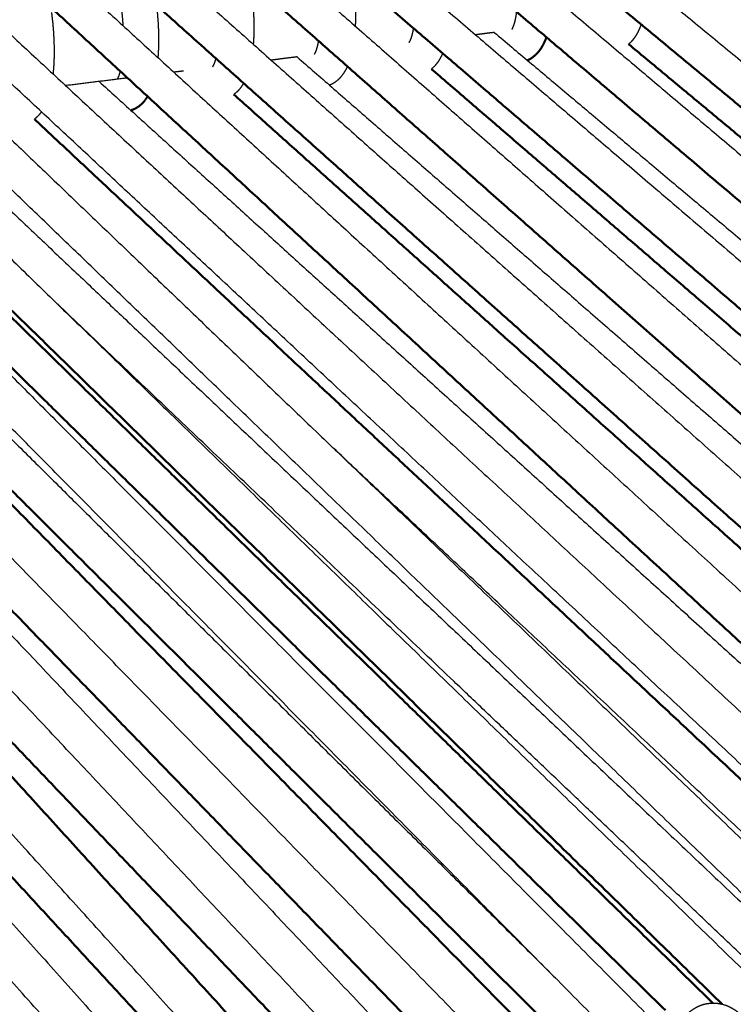
# Model space of a CAD drawing. Units: centimetres. Extents: x -873 to 453, y 2176 to 3720.
# Drawn here: x -571 to -500, y 2542 to 2640 of the extents above; entities that cross this region are included whole.
import ezdxf

# ---------------------------------------------------------------- set-up
doc = ezdxf.new("R2010")
doc.units = ezdxf.units.CM
doc.layers.add('Make2D$Visibile$Curve', color=7, linetype='Continuous', true_color=0x000000)
doc.layers.add('Make2D$Visibile$CurveSilhouetteScena', color=7, linetype='Continuous', lineweight=50, true_color=0x000000)

msp = doc.modelspace()

# ---------------------------------------------------------------- linework, layer by layer
at = {"layer": 'Make2D$Visibile$Curve', "color": 178, "lineweight": -3, "true_color": 0x000000}
for points, weights in [([(-403.766, 2563.608), (-443.524, 2596.165), (-480.664, 2626.579), (-515.436, 2655.054)], [2393.92353241, 2478.28961292, 2562.65569342, 2647.02177393]), ([(-509.33, 2654.559), (-474.561, 2626.234), (-437.44, 2595.993), (-397.718, 2563.634)], [2637.12060066, 2553.54643393, 2469.97226719, 2386.39810046]), ([(-529.753, 2652.656), (-494.943, 2623.252), (-457.674, 2591.771), (-417.677, 2557.985)], [2631.28599339, 2544.48645317, 2457.68691295, 2370.88737273]), ([(-519.457, 2652.956), (-485.095, 2624.641), (-448.412, 2594.413), (-409.165, 2562.074)], [2632.40213767, 2549.15231306, 2465.90248846, 2382.65266386]), ([(-541.245, 2652.163), (-506.478, 2622.444), (-469.229, 2590.603), (-429.224, 2556.406)], [2630.16482583, 2542.55164184, 2454.93845785, 2367.32527386]), ([(-561.147, 2649.73), (-526.813, 2619.194), (-489.953, 2586.412), (-450.279, 2551.126)], [2623.68080336, 2533.80038867, 2443.91997398, 2354.0395593]), ([(-549.41, 2650.028), (-515.074, 2619.866), (-478.244, 2587.513), (-438.637, 2552.722)], [2624.02615583, 2535.16981387, 2446.31347191, 2357.45712996]), ([(-477.68, 2545.939), (-516.327, 2582.004), (-552.179, 2615.463), (-585.53, 2646.587)], [2349.24235694, 2440.77447215, 2532.30658735, 2623.83870255]), ([(-581.144, 2647.288), (-547.486, 2616.051), (-511.292, 2582.461), (-472.264, 2546.241)], [2617.80463792, 2526.09257635, 2434.38051479, 2342.66845323]), ([(-569.15, 2647.361), (-535.535, 2616.566), (-499.425, 2583.485), (-460.53, 2547.852)], [2617.23407457, 2526.78627877, 2436.33848298, 2345.89068718]), ([(-601.237, 2644.834), (-568.476, 2613.016), (-533.201, 2578.755), (-495.11, 2541.759)], [2612.71386565, 2519.5918854, 2426.46990516, 2333.34792492]), ([(-489.458, 2543.874), (-527.263, 2580.304), (-562.309, 2614.075), (-594.887, 2645.468)], [2344.78903701, 2437.09050099, 2529.39196497, 2621.69342895]), ([(-588.34, 2644.044), (-555.854, 2612.915), (-520.932, 2579.453), (-483.29, 2543.385)], [2609.26092893, 2518.28915408, 2427.31737922, 2336.34560436]), ([(-513.004, 2539.946), (-549.605, 2576.949), (-583.501, 2611.219), (-614.983, 2643.047)], [2337.56648233, 2430.79457799, 2524.02267365, 2617.25076932]), ([(-524.512, 2537.945), (-560.854, 2575.212), (-594.497, 2609.713), (-625.733, 2641.744)], [2333.90785879, 2427.47868444, 2521.04951007, 2614.62033572]), ([(-608.28, 2641.284), (-576.938, 2609.779), (-543.222, 2575.889), (-506.851, 2539.331)], [2603.91445332, 2512.25253344, 2420.59061356, 2328.92869369]), ([(-560.531, 2639.466), (-560.57, 2640.131), (-560.635, 2640.821), (-560.726, 2641.51)], [3075.67665051, 3075.35601625, 3075.13720828, 3075.02848661]), ([(-537.273, 2536.443), (-572.43, 2573.851), (-604.971, 2608.476), (-635.178, 2640.617)], [2725.78065662, 2835.33005211, 2944.8794476, 3054.42884309]), ([(-550.033, 2534.82), (-584.014, 2572.412), (-615.459, 2607.2), (-644.644, 2639.488)], [2331.78553935, 2425.74514239, 2519.70474541, 2613.66434844]), ([(-628.894, 2639.087), (-598.715, 2607.167), (-566.225, 2572.801), (-531.148, 2535.7)], [3040.33997807, 2932.2015532, 2824.06312833, 2715.92470346]), ([(-523.48, 2638.805), (-524.101, 2638.728), (-524.722, 2638.65), (-525.343, 2638.573)], [2647.84077977, 2647.63578937, 2647.43079898, 2647.22580859]), ([(-523.48, 2638.805), (-493.001, 2613.181), (-460.698, 2586.022), (-426.4, 2557.187)], [2650.04961455, 2575.17169766, 2500.29378077, 2425.41586388]), ([(-562.171, 2533.349), (-595.681, 2570.998), (-626.692, 2605.84), (-655.474, 2638.176)], [2329.96643728, 2423.85330814, 2517.740179, 2611.62704986]), ([(-660.605, 2637.352), (-632.754, 2604.931), (-602.745, 2569.999), (-570.318, 2532.252)], [2605.67176471, 2512.01176029, 2418.35175587, 2324.69175146]), ([(-650, 2637.346), (-621.037, 2605.003), (-589.833, 2570.158), (-556.115, 2532.506)], [2601.36957363, 2507.9213385, 2414.47310337, 2321.02486825]), ([(-534.962, 2637.379), (-534.976, 2637.378), (-534.991, 2637.376), (-535.005, 2637.374)], [2644.05655695, 2644.0518421, 2644.04712725, 2644.0424124]), ([(-534.925, 2637.304), (-534.938, 2637.329), (-534.952, 2637.354), (-534.965, 2637.379)], [3105.70998783, 3105.74191588, 3105.773685, 3105.80529252]), ([(-543.164, 2636.361), (-544.026, 2636.254), (-544.888, 2636.147), (-545.75, 2636.04)], [2641.36005571, 2641.0770258, 2640.79399589, 2640.51096598]), ([(-543.166, 2636.361), (-512.963, 2610.019), (-480.892, 2582.048), (-446.774, 2552.292)], [2643.45631693, 2566.48136413, 2489.50641137, 2412.53145857]), ([(-567.453, 2634.581), (-567.479, 2634.644), (-567.505, 2634.707), (-567.531, 2634.77)], [3094.71940312, 3094.77496269, 3094.82961208, 3094.88333547]), ([(-554.523, 2634.952), (-554.839, 2634.912), (-555.156, 2634.873), (-555.473, 2634.834)], [2637.63472574, 2637.53101709, 2637.42730844, 2637.3235998]), ([(-560.099, 2634.259), (-562.158, 2634.004), (-564.218, 2633.748), (-566.278, 2633.492)], [2635.80974842, 2635.13660846, 2634.4634685, 2633.79032854]), ([(-562.939, 2633.906), (-533.284, 2606.997), (-501.751, 2578.383), (-468.156, 2547.898)], [2637.3414953, 2558.80023077, 2480.2589663, 2401.71770179]), ([(-582.802, 2631.441), (-553.879, 2604.056), (-523.09, 2574.903), (-490.248, 2543.807)], [2631.87365197, 2552.10996438, 2472.34627678, 2392.58258919]), ([(-568.698, 2630.881), (-568.89, 2630.608), (-569.12, 2630.353), (-569.403, 2630.142)], [3079.84075957, 3080.39940401, 3080.95148068, 3081.4854278]), ([(-602.756, 2628.964), (-576.007, 2602.459), (-547.589, 2574.302), (-517.343, 2544.333)], [2627.17058562, 2550.08249326, 2472.9944009, 2395.90630854]), ([(-494.893, 2542.934), (-520.164, 2566.994), (-544.206, 2589.883), (-567.105, 2611.684)], [2397.67309733, 2458.99811359, 2520.32312985, 2581.64814611]), ([(-483.831, 2544.927), (-503.1, 2563.036), (-521.657, 2580.477), (-539.542, 2597.285)], [2401.82846332, 2447.87356766, 2493.91867199, 2539.96377633])]:
    msp.add_rational_spline(points, weights, degree=3, dxfattribs=at)
at = {"layer": 'Make2D$Visibile$Curve', "color": 178, "true_color": 0x000000}
for points, weights in [([(-413.76, 2560.872), (-453.728, 2593.979), (-491.03, 2624.877), (-525.923, 2653.779)], [2387.20992237, 2472.55861537, 2557.90730836, 2643.25600136]), ([(-423.778, 2558.084), (-463.527, 2591.838), (-500.566, 2623.292), (-535.164, 2652.672)], [2378.66857975, 2465.67819914, 2552.68781853, 2639.69743792]), ([(-434.145, 2555.521), (-473.986, 2589.759), (-511.08, 2621.638), (-545.703, 2651.391)], [2372.63178351, 2460.46659047, 2548.30139742, 2636.13620437]), ([(-444.764, 2552.938), (-484.173, 2587.744), (-520.818, 2620.109), (-554.98, 2650.28)], [2365.43388141, 2454.64979017, 2543.86569894, 2633.0816077]), ([(-455.463, 2550.531), (-494.859, 2585.761), (-531.467, 2618.497), (-565.571, 2648.994)], [2359.98108982, 2449.88171949, 2539.78234917, 2629.68297884]), ([(-466.678, 2548.197), (-505.432, 2583.897), (-541.405, 2617.035), (-574.887, 2647.879)], [2354.08664004, 2445.06318717, 2536.0397343, 2627.01628143]), ([(-623.228, 2644.205), (-591.057, 2611.407), (-556.337, 2576.01), (-518.752, 2537.691)], [2614.11103878, 2518.13670878, 2422.16237879, 2326.18804879]), ([(-500.729, 2541.75), (-538.345, 2578.493), (-573.198, 2612.537), (-605.583, 2644.17)], [2340.5387306, 2433.28272258, 2526.02671456, 2618.77070653]), ([(-640.426, 2640.08), (-611.006, 2607.729), (-579.301, 2572.866), (-545.033, 2535.184)], [2607.63848224, 2513.65644307, 2419.67440389, 2325.69236471]), ([(-510.065, 2637.635), (-480.626, 2613.165), (-449.508, 2587.3), (-416.562, 2559.915)], [2646.2332895, 2574.83142736, 2503.42956522, 2432.02770308]), ([(-529.752, 2635.151), (-500.464, 2609.908), (-469.445, 2583.174), (-436.537, 2554.811)], [2639.37246513, 2565.73319756, 2492.09393002, 2418.45466247]), ([(-549.482, 2632.61), (-520.632, 2606.753), (-490.032, 2579.326), (-457.516, 2550.182)], [2632.76749664, 2557.44738097, 2482.12726535, 2406.80714969]), ([(-569.403, 2630.142), (-541.161, 2603.744), (-511.168, 2575.709), (-479.255, 2545.879)], [2627.06290102, 2550.34386738, 2473.62483375, 2396.90580011]), ([(-506.388, 2541.131), (-537.695, 2571.908), (-567.067, 2600.782), (-594.677, 2627.924)], [2394.0858154, 2472.98829163, 2551.89076786, 2630.7932441]), ([(-589.376, 2627.621), (-561.921, 2600.781), (-532.734, 2572.248), (-501.646, 2541.858)], [2621.97717984, 2544.21272242, 2466.448265, 2388.68380759]), ([(-517.748, 2539.329), (-548.816, 2570.285), (-577.955, 2599.32), (-605.34, 2626.607)], [2390.66116042, 2469.77352661, 2548.88589279, 2627.99825898]), ([(-529.44, 2537.536), (-559.693, 2568.735), (-588.055, 2597.985), (-614.699, 2625.463)], [2387.90058964, 2467.49548048, 2547.09037133, 2626.68526217]), ([(-540.928, 2535.767), (-570.914, 2567.133), (-599.021, 2596.532), (-625.418, 2624.143)], [2384.85092196, 2464.63041252, 2544.40990307, 2624.18939363]), ([(-552.742, 2533.917), (-581.886, 2565.546), (-609.192, 2595.179), (-634.827, 2622.999)], [2382.83986073, 2463.09701674, 2543.35417289, 2623.61132883]), ([(-565.074, 2532.513), (-592.798, 2563.793), (-618.794, 2593.124), (-643.22, 2620.683)], [2382.67576862, 2461.83329755, 2540.99082648, 2620.14835541])]:
    msp.add_rational_spline(points, weights, degree=3, dxfattribs=at)
at = {"layer": 'Make2D$Visibile$Curve', "color": 178, "lineweight": -3, "true_color": 0x000000}
for points, weights, knots in [([(-537.592, 2644.243), (-537.411, 2642.847), (-537.325, 2641.465), (-537.34, 2640.194), (-537.343, 2639.939), (-537.351, 2639.689), (-537.362, 2639.445)], [3082.43990591, 3082.67811588, 3083.27795057, 3084.17495394, 3084.3548483, 3084.54648968, 3084.74900392], [0, 0, 0, 0, 5.489687, 5.489687, 5.489687, 6.585147, 6.585147, 6.585147, 6.585147]), ([(-547.743, 2643.141), (-547.557, 2641.71), (-547.468, 2640.29), (-547.486, 2638.985), (-547.492, 2638.515), (-547.511, 2638.064), (-547.544, 2637.632)], [3078.54414298, 3078.75883664, 3079.35230512, 3080.25949953, 3080.58637279, 3080.95196516, 3081.35060434], [0, 0, 0, 0, 5.614873, 5.614873, 5.614873, 7.626635, 7.626635, 7.626635, 7.626635]), ([(-567.695, 2640.793), (-567.506, 2639.334), (-567.417, 2637.884), (-567.435, 2636.553), (-567.444, 2635.888), (-567.48, 2635.257), (-567.542, 2634.664)], [3070.93837124, 3071.13268993, 3071.72047347, 3072.63295195, 3073.08831004, 3073.62313573, 3074.22241461], [0, 0, 0, 0, 5.705745, 5.705745, 5.705745, 8.537443, 8.537443, 8.537443, 8.537443]), ([(-557.209, 2641.516), (-557.06, 2640.239), (-556.989, 2638.979), (-557.002, 2637.811), (-557.008, 2637.281), (-557.03, 2636.776), (-557.07, 2636.295)], [3074.99503184, 3075.25774755, 3075.81816121, 3076.62973881, 3076.99804897, 3077.41545108, 3077.87388681], [0.59069, 0.59069, 0.59069, 0.59069, 5.610949, 5.610949, 5.610949, 7.876115, 7.876115, 7.876115, 7.876115]), ([(-521.729, 2639.086), (-521.724, 2639.093), (-521.715, 2639.105), (-521.704, 2639.123), (-521.641, 2639.222), (-521.518, 2639.489), (-521.417, 2639.876), (-521.347, 2640.144), (-521.286, 2640.473), (-521.237, 2640.845)], [3098.98814403, 3098.81388886, 3098.6364722, 3098.45423419, 3097.45350639, 3096.48508445, 3095.59553654, 3094.97766245, 3094.39640589, 3093.86176024], [22.117851, 22.117851, 22.117851, 22.117851, 22.643557, 22.643557, 22.643557, 25.662413, 25.662413, 25.662413, 27.774789, 27.774789, 27.774789, 27.774789]), ([(-531.978, 2637.807), (-531.976, 2637.81), (-531.969, 2637.819), (-531.959, 2637.833), (-531.903, 2637.916), (-531.767, 2638.192), (-531.658, 2638.609), (-531.611, 2638.786), (-531.567, 2638.989), (-531.529, 2639.213)], [3095.26197981, 3095.08034935, 3094.89533419, 3094.70486188, 3093.63181212, 3092.59250479, 3091.63869099, 3091.23317217, 3090.84339309, 3090.47294667], [3.125462, 3.125462, 3.125462, 3.125462, 3.675194, 3.675194, 3.675194, 6.910704, 6.910704, 6.910704, 8.286, 8.286, 8.286, 8.286]), ([(-508.82, 2639.612), (-508.962, 2639.2), (-509.137, 2638.817), (-509.352, 2638.474), (-509.544, 2638.167), (-509.778, 2637.879), (-510.064, 2637.636)], [3100.0023464, 3100.66710852, 3101.36101271, 3102.04109265, 3102.6477135, 3103.25650494, 3103.85017714], [12.283759, 12.283759, 12.283759, 12.283759, 14.807213, 14.807213, 14.807213, 17.046149, 17.046149, 17.046149, 17.046149]), ([(-541.432, 2636.632), (-541.429, 2636.636), (-541.425, 2636.641), (-541.421, 2636.647), (-541.369, 2636.724), (-541.231, 2637.003), (-541.122, 2637.427), (-541.082, 2637.581), (-541.045, 2637.754), (-541.011, 2637.943)], [3091.37760324, 3091.29011528, 3091.20162804, 3091.11192029, 3090.02010463, 3088.96159889, 3087.99273628, 3087.64212319, 3087.30326122, 3086.97848623], [3.375489, 3.375489, 3.375489, 3.375489, 3.634649, 3.634649, 3.634649, 6.926089, 6.926089, 6.926089, 8.115906, 8.115906, 8.115906, 8.115906]), ([(-528.636, 2636.73), (-528.762, 2636.433), (-528.909, 2636.155), (-529.08, 2635.9), (-529.265, 2635.626), (-529.485, 2635.369), (-529.751, 2635.151)], [3093.17972577, 3093.69851603, 3094.22610248, 3094.7415991, 3095.29623758, 3095.84757835, 3096.38508117], [13.433656, 13.433656, 13.433656, 13.433656, 15.354326, 15.354326, 15.354326, 17.397104, 17.397104, 17.397104, 17.397104]), ([(-551.592, 2635.371), (-551.588, 2635.376), (-551.583, 2635.383), (-551.577, 2635.392), (-551.52, 2635.479), (-551.387, 2635.757), (-551.28, 2636.17), (-551.277, 2636.182), (-551.274, 2636.194), (-551.271, 2636.207)], [3087.43983271, 3087.32992702, 3087.21854924, 3087.10528081, 3086.04888574, 3085.02462095, 3084.0870482, 3084.05943497, 3084.03189564, 3084.0044311], [21.82496, 21.82496, 21.82496, 21.82496, 22.152051, 22.152051, 22.152051, 25.34301, 25.34301, 25.34301, 25.437866, 25.437866, 25.437866, 25.437866]), ([(-561.098, 2634.181), (-561.095, 2634.185), (-561.091, 2634.191), (-561.085, 2634.199), (-561.035, 2634.276), (-560.913, 2634.53), (-560.81, 2634.911)], [3083.82529815, 3083.72300681, 3083.61939988, 3083.51413354, 3082.50063366, 3081.51520436, 3080.60755773], [21.8271, 21.8271, 21.8271, 21.8271, 22.131112, 22.131112, 22.131112, 25.1918, 25.1918, 25.1918, 25.1918]), ([(-538.149, 2635.419), (-538.263, 2635.166), (-538.393, 2634.928), (-538.541, 2634.708), (-538.799, 2634.327), (-539.126, 2633.978), (-539.554, 2633.725), (-539.674, 2633.654), (-539.799, 2633.592), (-539.928, 2633.54)], [3089.8062726, 3090.2590806, 3090.71589539, 3091.16272759, 3091.93548907, 3092.69953393, 3093.42716595, 3093.63087323, 3093.82969075, 3094.0263349], [13.740432, 13.740432, 13.740432, 13.740432, 15.407863, 15.407863, 15.407863, 18.253487, 18.253487, 18.253487, 19.043314, 19.043314, 19.043314, 19.043314]), ([(-548.514, 2633.742), (-548.561, 2633.658), (-548.61, 2633.577), (-548.662, 2633.497), (-548.877, 2633.167), (-549.143, 2632.859), (-549.479, 2632.612)], [3086.68431364, 3086.84532576, 3087.00585419, 3087.16528195, 3087.82793538, 3088.48771931, 3089.12252158], [14.907595, 14.907595, 14.907595, 14.907595, 15.501543, 15.501543, 15.501543, 17.947911, 17.947911, 17.947911, 17.947911]), ([(-504.106, 2540.857), (-503.849, 2541.097), (-503.554, 2541.309), (-503.215, 2541.478), (-502.866, 2541.652), (-502.487, 2541.772), (-502.087, 2541.826)], [2735.53551235, 2735.08588076, 2734.65099787, 2734.22449478, 2733.78651666, 2733.37463726, 2732.95451394], [0.45909, 0.45909, 0.45909, 0.45909, 2.2349, 2.2349, 2.2349, 4.057774, 4.057774, 4.057774, 4.057774]), ([(-502.087, 2541.826), (-501.96, 2541.844), (-501.833, 2541.854), (-501.705, 2541.857), (-501.214, 2541.87), (-500.751, 2541.783), (-499.926, 2541.476), (-499.574, 2541.271), (-499.256, 2541.032), (-499.228, 2541.011), (-499.199, 2540.989), (-499.171, 2540.967), (-498.581, 2540.502), (-498.083, 2539.894), (-497.643, 2539.204), (-497.212, 2538.527), (-496.825, 2537.751), (-496.47, 2536.874), (-496.12, 2536.011), (-495.807, 2535.062), (-495.538, 2534.051), (-495.358, 2533.377), (-495.198, 2532.679), (-495.06, 2531.967), (-494.855, 2530.909), (-494.7, 2529.823), (-494.599, 2528.748), (-494.499, 2527.671), (-494.454, 2526.609), (-494.467, 2525.598), (-494.48, 2524.569), (-494.552, 2523.601), (-494.685, 2522.713), (-494.82, 2521.818), (-495.013, 2521.015), (-495.284, 2520.296), (-495.497, 2519.73), (-495.768, 2519.199), (-496.117, 2518.736), (-496.186, 2518.644), (-496.259, 2518.554), (-496.388, 2518.407), (-496.443, 2518.348), (-496.499, 2518.291), (-497.045, 2517.736), (-497.751, 2517.322), (-498.617, 2517.195)], [2732.95451394, 2732.82123015, 2732.68852478, 2732.55515693, 2732.04257126, 2731.5369109, 2730.48490868, 2729.96260588, 2729.43728805, 2729.38976346, 2729.34221499, 2729.29466554, 2728.29953746, 2727.25421772, 2726.34647775, 2725.45845877, 2724.65659556, 2723.98436003, 2723.32308357, 2722.79180027, 2722.41796935, 2722.16926818, 2721.99074098, 2721.88679264, 2721.73239683, 2721.74264856, 2721.91783675, 2722.09346118, 2722.43455094, 2722.92374599, 2723.42182553, 2724.07127863, 2724.83894032, 2725.6134034, 2726.50396992, 2727.45726911, 2728.20760288, 2729.02777137, 2729.81003851, 2729.96525435, 2730.12024581, 2730.379369, 2730.48418948, 2730.58842413, 2731.59332729, 2732.45135018, 2733.36356586], [0, 0, 0, 0, 0.581659, 0.581659, 0.581659, 2.811429, 2.811429, 4.873032, 4.873032, 4.873032, 5.060089, 5.060089, 5.060089, 9.044353, 9.044353, 9.044353, 12.875127, 12.875127, 12.875127, 16.651263, 16.651263, 16.651263, 19.162135, 19.162135, 19.162135, 22.89767, 22.89767, 22.89767, 26.641479, 26.641479, 26.641479, 30.448087, 30.448087, 30.448087, 34.28286, 34.28286, 34.28286, 37.343055, 37.343055, 37.343055, 37.942271, 37.942271, 38.351878, 38.351878, 38.351878, 42.237192, 42.237192, 42.237192, 42.237192])]:
    msp.add_rational_spline(points, weights, degree=3, knots=knots, dxfattribs=at)
at = {"layer": 'Make2D$Visibile$Curve', "color": 178, "true_color": 0x000000}
for points, weights, knots in [([(-518.271, 2638.326), (-518.406, 2637.95), (-518.57, 2637.601), (-518.769, 2637.285), (-519.042, 2636.85), (-519.4, 2636.451), (-519.88, 2636.17), (-519.973, 2636.116), (-520.069, 2636.067), (-520.168, 2636.024)], [3096.57604569, 3097.19594438, 3097.83717903, 3098.46508012, 3099.32910378, 3100.19485244, 3101.01307233, 3101.17172616, 3101.32778172, 3101.48243948], [12.532365, 12.532365, 12.532365, 12.532365, 14.864506, 14.864506, 14.864506, 18.051437, 18.051437, 18.051437, 18.66443, 18.66443, 18.66443, 18.66443]), ([(-558.098, 2632.413), (-558.121, 2632.374), (-558.145, 2632.336), (-558.17, 2632.298), (-558.425, 2631.907), (-558.753, 2631.547), (-559.189, 2631.285), (-559.369, 2631.176), (-559.561, 2631.089), (-559.763, 2631.026)], [3083.36004163, 3083.4363998, 3083.512551, 3083.58842684, 3084.37537513, 3085.1557639, 3085.89329597, 3086.19758489, 3086.49036442, 3086.78124633], [15.274012, 15.274012, 15.274012, 15.274012, 15.557095, 15.557095, 15.557095, 18.461372, 18.461372, 18.461372, 19.648677, 19.648677, 19.648677, 19.648677])]:
    msp.add_rational_spline(points, weights, degree=3, knots=knots, dxfattribs=at)
at = {"layer": 'Make2D$Visibile$CurveSilhouetteScena', "color": 178, "true_color": 0x000000}
for points, weights in [([(-413.76, 2560.872), (-453.728, 2593.979), (-491.03, 2624.877), (-525.923, 2653.779)], [2387.20992237, 2472.55861537, 2557.90730836, 2643.25600136]), ([(-423.778, 2558.084), (-463.527, 2591.838), (-500.566, 2623.292), (-535.164, 2652.672)], [2378.66857975, 2465.67819914, 2552.68781853, 2639.69743792]), ([(-434.145, 2555.521), (-473.986, 2589.759), (-511.08, 2621.638), (-545.703, 2651.391)], [2372.63178351, 2460.46659047, 2548.30139742, 2636.13620437]), ([(-444.764, 2552.938), (-484.173, 2587.744), (-520.818, 2620.109), (-554.98, 2650.28)], [2365.43388141, 2454.64979017, 2543.86569894, 2633.0816077]), ([(-455.463, 2550.531), (-494.859, 2585.761), (-531.467, 2618.497), (-565.571, 2648.994)], [2359.98108982, 2449.88171949, 2539.78234917, 2629.68297884]), ([(-466.678, 2548.197), (-505.432, 2583.897), (-541.405, 2617.035), (-574.887, 2647.879)], [2354.08664004, 2445.06318717, 2536.0397343, 2627.01628143]), ([(-623.228, 2644.205), (-591.057, 2611.407), (-556.337, 2576.01), (-518.752, 2537.691)], [2614.11103878, 2518.13670878, 2422.16237879, 2326.18804879]), ([(-500.729, 2541.75), (-538.345, 2578.493), (-573.198, 2612.537), (-605.583, 2644.17)], [2340.5387306, 2433.28272258, 2526.02671456, 2618.77070653]), ([(-640.426, 2640.08), (-611.006, 2607.729), (-579.301, 2572.866), (-545.033, 2535.184)], [2607.63848224, 2513.65644307, 2419.67440389, 2325.69236471]), ([(-510.065, 2637.635), (-480.626, 2613.165), (-449.508, 2587.3), (-416.562, 2559.915)], [2646.2332895, 2574.83142736, 2503.42956522, 2432.02770308]), ([(-529.752, 2635.151), (-500.464, 2609.908), (-469.445, 2583.174), (-436.537, 2554.811)], [2639.37246513, 2565.73319756, 2492.09393002, 2418.45466247]), ([(-549.482, 2632.61), (-520.632, 2606.753), (-490.032, 2579.326), (-457.516, 2550.182)], [2632.76749664, 2557.44738097, 2482.12726535, 2406.80714969]), ([(-569.403, 2630.142), (-541.161, 2603.744), (-511.168, 2575.709), (-479.255, 2545.879)], [2627.06290102, 2550.34386738, 2473.62483375, 2396.90580011]), ([(-506.388, 2541.131), (-537.695, 2571.908), (-567.067, 2600.782), (-594.677, 2627.924)], [2394.0858154, 2472.98829163, 2551.89076786, 2630.7932441]), ([(-589.376, 2627.621), (-561.921, 2600.781), (-532.734, 2572.248), (-501.646, 2541.858)], [2621.97717984, 2544.21272242, 2466.448265, 2388.68380759]), ([(-517.748, 2539.329), (-548.816, 2570.285), (-577.955, 2599.32), (-605.34, 2626.607)], [2390.66116042, 2469.77352661, 2548.88589279, 2627.99825898]), ([(-529.44, 2537.536), (-559.693, 2568.735), (-588.055, 2597.985), (-614.699, 2625.463)], [2387.90058964, 2467.49548048, 2547.09037133, 2626.68526217]), ([(-540.928, 2535.767), (-570.914, 2567.133), (-599.021, 2596.532), (-625.418, 2624.143)], [2384.85092196, 2464.63041252, 2544.40990307, 2624.18939363]), ([(-552.742, 2533.917), (-581.886, 2565.546), (-609.192, 2595.179), (-634.827, 2622.999)], [2382.83986073, 2463.09701674, 2543.35417289, 2623.61132883]), ([(-565.074, 2532.513), (-592.798, 2563.793), (-618.794, 2593.124), (-643.22, 2620.683)], [2382.67576862, 2461.83329755, 2540.99082648, 2620.14835541])]:
    msp.add_rational_spline(points, weights, degree=3, dxfattribs=at)
for points, weights, knots in [([(-518.271, 2638.326), (-518.406, 2637.95), (-518.57, 2637.601), (-518.769, 2637.285), (-519.042, 2636.85), (-519.4, 2636.451), (-519.88, 2636.17), (-519.973, 2636.116), (-520.069, 2636.067), (-520.168, 2636.024)], [3096.57604569, 3097.19594438, 3097.83717903, 3098.46508012, 3099.32910378, 3100.19485244, 3101.01307233, 3101.17172616, 3101.32778172, 3101.48243948], [12.532365, 12.532365, 12.532365, 12.532365, 14.864506, 14.864506, 14.864506, 18.051437, 18.051437, 18.051437, 18.66443, 18.66443, 18.66443, 18.66443]), ([(-558.098, 2632.413), (-558.121, 2632.374), (-558.145, 2632.336), (-558.17, 2632.298), (-558.425, 2631.907), (-558.753, 2631.547), (-559.189, 2631.285), (-559.369, 2631.176), (-559.561, 2631.089), (-559.763, 2631.026)], [3083.36004163, 3083.4363998, 3083.512551, 3083.58842684, 3084.37537513, 3085.1557639, 3085.89329597, 3086.19758489, 3086.49036442, 3086.78124633], [15.274012, 15.274012, 15.274012, 15.274012, 15.557095, 15.557095, 15.557095, 18.461372, 18.461372, 18.461372, 19.648677, 19.648677, 19.648677, 19.648677])]:
    msp.add_rational_spline(points, weights, degree=3, knots=knots, dxfattribs=at)

doc.saveas('drawing.dxf')
